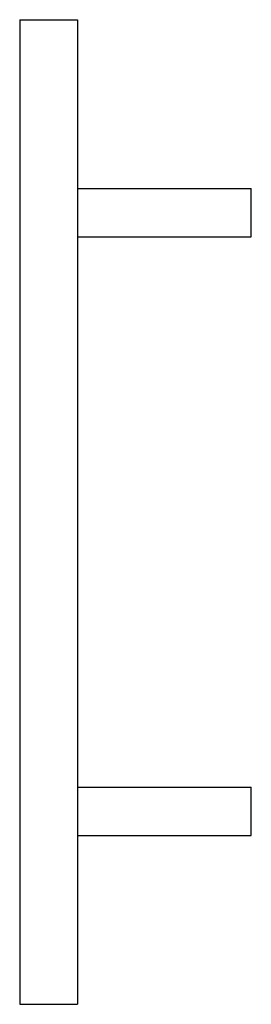
# Model space of a CAD drawing. Extents: x 118 to 238, y -102 to 408.
import ezdxf

# ---------------------------------------------------------------- set-up
doc = ezdxf.new("R2010")
doc.units = 0
doc.header["$LTSCALE"] = 23.1
doc.layers.get('0').update_dxf_attribs({"linetype": 'CONTINUOUS'})

msp = doc.modelspace()

# ---------------------------------------------------------------- linework, layer by layer
at = {"color": 7, "linetype": 'CONTINUOUS'}
for p, q in [((118.21, 407.58), (118.21, -102.42)), ((118.21, 407.58), (148.21, 407.58)), ((148.21, 407.58), (148.21, -102.42)), ((148.21, 320.08), (238.21, 320.08)), ((238.21, 295.08), (238.21, 320.08)), ((148.21, 295.08), (238.21, 295.08)), ((148.21, 10.08), (238.21, 10.08)), ((238.21, -14.92), (238.21, 10.08)), ((148.21, -14.92), (238.21, -14.92)), ((118.21, -102.42), (148.21, -102.42))]:
    msp.add_line(p, q, dxfattribs=at)

doc.saveas('drawing.dxf')
